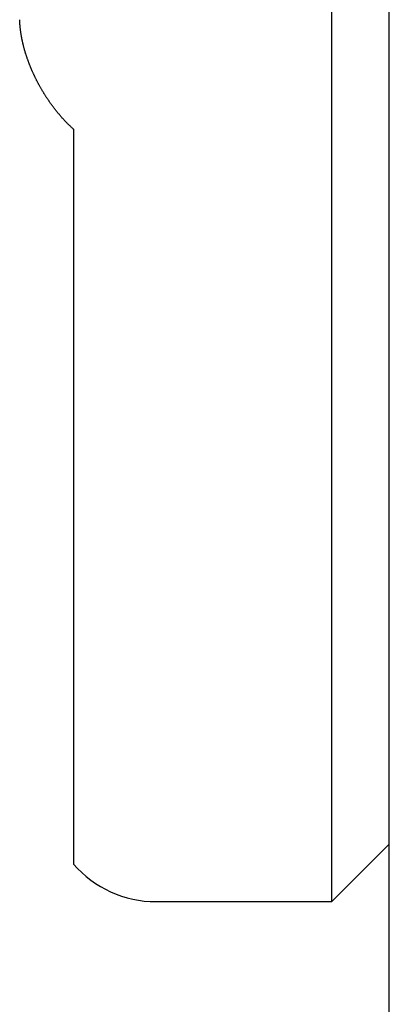
# Model space of a CAD drawing. Extents: x 0 to 217, y 45 to 239.
# Drawn here: x 197 to 198, y 92 to 96 of the extents above; entities that cross this region are included whole.
import ezdxf

# ---------------------------------------------------------------- set-up
doc = ezdxf.new("R2010")
doc.units = 0
doc.header["$MEASUREMENT"] = 0
doc.linetypes.add('PHANTOM', pattern=[12, 7, -1, 1, -1, 1, -1])
doc.layers.add('PIC13', color=7, linetype='CONTINUOUS')

msp = doc.modelspace()

# ---------------------------------------------------------------- linework, layer by layer
at = {"layer": 'PIC13', "color": 7, "linetype": 'PHANTOM'}
msp.add_line((198.36, 86.4), (198.36, 116.4), dxfattribs=at)
at = {"layer": 'PIC13', "color": 7, "linetype": 'Continuous'}
for p, q in [((198.16, 92.6), (198.16, 111.4)), ((198.36, 92.8), (198.36, 111.2)), ((197.0728, 95.6713), (197.0727, 95.6724)), ((197.0728, 95.67), (197.0728, 95.6713)), ((197.0729, 95.6686), (197.0728, 95.67)), ((197.073, 95.6671), (197.0729, 95.6686)), ((197.0731, 95.6654), (197.073, 95.6671)), ((197.0732, 95.6637), (197.0731, 95.6654)), ((197.0733, 95.6619), (197.0732, 95.6637)), ((197.0734, 95.6601), (197.0733, 95.6619)), ((197.0735, 95.6583), (197.0734, 95.6601)), ((197.0736, 95.6564), (197.0735, 95.6583)), ((197.0737, 95.6546), (197.0736, 95.6564)), ((197.0739, 95.6528), (197.0737, 95.6546)), ((197.074, 95.651), (197.0739, 95.6528)), ((197.0742, 95.6492), (197.074, 95.651)), ((197.0743, 95.6475), (197.0742, 95.6492)), ((197.0745, 95.6459), (197.0743, 95.6475)), ((197.0747, 95.6442), (197.0745, 95.6459)), ((197.0748, 95.6426), (197.0747, 95.6442)), ((197.075, 95.641), (197.0748, 95.6426)), ((197.0752, 95.6394), (197.075, 95.641)), ((197.0754, 95.6378), (197.0752, 95.6394)), ((197.0756, 95.6362), (197.0754, 95.6378)), ((197.0758, 95.6346), (197.0756, 95.6362)), ((197.076, 95.633), (197.0758, 95.6346)), ((197.0763, 95.6314), (197.076, 95.633)), ((197.0765, 95.6298), (197.0763, 95.6314)), ((197.0767, 95.6282), (197.0765, 95.6298)), ((197.077, 95.6265), (197.0767, 95.6282)), ((197.0772, 95.6249), (197.077, 95.6265)), ((197.0775, 95.6232), (197.0772, 95.6249)), ((197.0777, 95.6215), (197.0775, 95.6232)), ((197.078, 95.6199), (197.0777, 95.6215)), ((197.0783, 95.6182), (197.078, 95.6199)), ((197.0785, 95.6165), (197.0783, 95.6182)), ((197.0788, 95.6149), (197.0785, 95.6165)), ((197.0791, 95.6132), (197.0788, 95.6149)), ((197.0794, 95.6115), (197.0791, 95.6132)), ((197.0797, 95.6099), (197.0794, 95.6115)), ((197.08, 95.6082), (197.0797, 95.6099)), ((197.0804, 95.6065), (197.08, 95.6082)), ((197.0807, 95.6049), (197.0804, 95.6065)), ((197.081, 95.6032), (197.0807, 95.6049)), ((197.0814, 95.6016), (197.081, 95.6032)), ((197.0817, 95.5999), (197.0814, 95.6016)), ((197.0821, 95.5983), (197.0817, 95.5999)), ((197.0824, 95.5966), (197.0821, 95.5983)), ((197.0828, 95.595), (197.0824, 95.5966)), ((197.0831, 95.5933), (197.0828, 95.595)), ((197.0835, 95.5916), (197.0831, 95.5933)), ((197.0839, 95.59), (197.0835, 95.5916)), ((197.0843, 95.5883), (197.0839, 95.59)), ((197.0847, 95.5867), (197.0843, 95.5883)), ((197.0851, 95.585), (197.0847, 95.5867)), ((197.0855, 95.5833), (197.0851, 95.585)), ((197.0859, 95.5817), (197.0855, 95.5833)), ((197.0863, 95.58), (197.0859, 95.5817)), ((197.0868, 95.5784), (197.0863, 95.58)), ((197.0872, 95.5767), (197.0868, 95.5784)), ((197.0876, 95.575), (197.0872, 95.5767)), ((197.0881, 95.5734), (197.0876, 95.575)), ((197.0885, 95.5717), (197.0881, 95.5734)), ((197.089, 95.57), (197.0885, 95.5717)), ((197.0894, 95.5684), (197.089, 95.57)), ((197.0899, 95.5667), (197.0894, 95.5684)), ((197.0904, 95.5651), (197.0899, 95.5667)), ((197.0909, 95.5634), (197.0904, 95.5651)), ((197.0913, 95.5617), (197.0909, 95.5634)), ((197.0918, 95.5601), (197.0913, 95.5617)), ((197.0923, 95.5584), (197.0918, 95.5601)), ((197.0928, 95.5568), (197.0923, 95.5584)), ((197.0933, 95.5551), (197.0928, 95.5568)), ((197.0939, 95.5534), (197.0933, 95.5551)), ((197.0944, 95.5518), (197.0939, 95.5534)), ((197.0949, 95.5501), (197.0944, 95.5518)), ((197.0954, 95.5485), (197.0949, 95.5501)), ((197.096, 95.5468), (197.0954, 95.5485)), ((197.0965, 95.5451), (197.096, 95.5468)), ((197.0971, 95.5435), (197.0965, 95.5451)), ((197.0976, 95.5418), (197.0971, 95.5435)), ((197.0982, 95.5402), (197.0976, 95.5418)), ((197.0988, 95.5385), (197.0982, 95.5402)), ((197.0993, 95.5368), (197.0988, 95.5385)), ((197.0999, 95.5352), (197.0993, 95.5368)), ((197.1005, 95.5335), (197.0999, 95.5352)), ((197.1011, 95.5319), (197.1005, 95.5335)), ((197.1017, 95.5302), (197.1011, 95.5319)), ((197.1023, 95.5285), (197.1017, 95.5302)), ((197.1029, 95.5269), (197.1023, 95.5285)), ((197.1035, 95.5252), (197.1029, 95.5269)), ((197.1041, 95.5236), (197.1035, 95.5252)), ((197.1048, 95.5219), (197.1041, 95.5236)), ((197.1054, 95.5203), (197.1048, 95.5219)), ((197.106, 95.5186), (197.1054, 95.5203)), ((197.1067, 95.5169), (197.106, 95.5186)), ((197.1073, 95.5153), (197.1067, 95.5169)), ((197.108, 95.5136), (197.1073, 95.5153)), ((197.1086, 95.512), (197.108, 95.5136)), ((197.1093, 95.5103), (197.1086, 95.512)), ((197.11, 95.5087), (197.1093, 95.5103)), ((197.1107, 95.507), (197.11, 95.5087)), ((197.1113, 95.5054), (197.1107, 95.507)), ((197.112, 95.5037), (197.1113, 95.5054)), ((197.1127, 95.5021), (197.112, 95.5037)), ((197.1134, 95.5004), (197.1127, 95.5021)), ((197.1141, 95.4988), (197.1134, 95.5004)), ((197.1148, 95.4971), (197.1141, 95.4988)), ((197.1155, 95.4955), (197.1148, 95.4971)), ((197.1163, 95.4938), (197.1155, 95.4955)), ((197.117, 95.4922), (197.1163, 95.4938)), ((197.1177, 95.4905), (197.117, 95.4922)), ((197.1184, 95.4889), (197.1177, 95.4905)), ((197.1192, 95.4873), (197.1184, 95.4889)), ((197.1199, 95.4856), (197.1192, 95.4873)), ((197.1207, 95.484), (197.1199, 95.4856)), ((197.1214, 95.4823), (197.1207, 95.484)), ((197.1222, 95.4807), (197.1214, 95.4823)), ((197.123, 95.4791), (197.1222, 95.4807)), ((197.1237, 95.4774), (197.123, 95.4791)), ((197.1245, 95.4758), (197.1237, 95.4774)), ((197.1253, 95.4741), (197.1245, 95.4758)), ((197.1261, 95.4725), (197.1253, 95.4741)), ((197.1269, 95.4709), (197.1261, 95.4725)), ((197.1277, 95.4692), (197.1269, 95.4709)), ((197.1285, 95.4676), (197.1277, 95.4692)), ((197.1293, 95.4659), (197.1285, 95.4676)), ((197.1301, 95.4643), (197.1293, 95.4659)), ((197.131, 95.4627), (197.1301, 95.4643)), ((197.1318, 95.461), (197.131, 95.4627)), ((197.1326, 95.4594), (197.1318, 95.461)), ((197.1335, 95.4578), (197.1326, 95.4594)), ((197.1343, 95.4561), (197.1335, 95.4578)), ((197.1352, 95.4545), (197.1343, 95.4561)), ((197.136, 95.4529), (197.1352, 95.4545)), ((197.1369, 95.4513), (197.136, 95.4529)), ((197.1378, 95.4496), (197.1369, 95.4513)), ((197.1386, 95.448), (197.1378, 95.4496)), ((197.1395, 95.4464), (197.1386, 95.448)), ((197.1404, 95.4447), (197.1395, 95.4464)), ((197.1413, 95.4431), (197.1404, 95.4447)), ((197.1422, 95.4415), (197.1413, 95.4431)), ((197.1431, 95.4399), (197.1422, 95.4415)), ((197.144, 95.4383), (197.1431, 95.4399)), ((197.1449, 95.4366), (197.144, 95.4383)), ((197.1458, 95.435), (197.1449, 95.4366)), ((197.1468, 95.4334), (197.1458, 95.435)), ((197.1477, 95.4318), (197.1468, 95.4334)), ((197.1486, 95.4302), (197.1477, 95.4318)), ((197.1496, 95.4285), (197.1486, 95.4302)), ((197.1505, 95.4269), (197.1496, 95.4285)), ((197.1515, 95.4253), (197.1505, 95.4269)), ((197.1524, 95.4237), (197.1515, 95.4253)), ((197.1534, 95.4221), (197.1524, 95.4237)), ((197.1544, 95.4205), (197.1534, 95.4221)), ((197.1553, 95.4189), (197.1544, 95.4205)), ((197.1563, 95.4173), (197.1553, 95.4189)), ((197.1573, 95.4157), (197.1563, 95.4173)), ((197.1583, 95.4141), (197.1573, 95.4157)), ((197.1593, 95.4125), (197.1583, 95.4141)), ((197.1603, 95.4109), (197.1593, 95.4125)), ((197.1613, 95.4093), (197.1603, 95.4109)), ((197.1623, 95.4077), (197.1613, 95.4093)), ((197.1633, 95.4061), (197.1623, 95.4077)), ((197.1643, 95.4045), (197.1633, 95.4061)), ((197.1654, 95.403), (197.1643, 95.4045)), ((197.1664, 95.4014), (197.1654, 95.403)), ((197.1674, 95.3998), (197.1664, 95.4014)), ((197.1685, 95.3982), (197.1674, 95.3998)), ((197.1695, 95.3966), (197.1685, 95.3982)), ((197.1706, 95.3951), (197.1695, 95.3966)), ((197.1716, 95.3935), (197.1706, 95.3951)), ((197.1727, 95.3919), (197.1716, 95.3935)), ((197.1738, 95.3904), (197.1727, 95.3919)), ((197.1748, 95.3888), (197.1738, 95.3904)), ((197.1759, 95.3872), (197.1748, 95.3888)), ((197.177, 95.3857), (197.1759, 95.3872)), ((197.1781, 95.3841), (197.177, 95.3857)), ((197.1792, 95.3826), (197.1781, 95.3841)), ((197.1803, 95.381), (197.1792, 95.3826)), ((197.1814, 95.3795), (197.1803, 95.381)), ((197.1825, 95.3779), (197.1814, 95.3795)), ((197.1836, 95.3764), (197.1825, 95.3779)), ((197.1848, 95.3748), (197.1836, 95.3764)), ((197.1859, 95.3733), (197.1848, 95.3748)), ((197.187, 95.3718), (197.1859, 95.3733)), ((197.1882, 95.3702), (197.187, 95.3718)), ((197.1893, 95.3687), (197.1882, 95.3702)), ((197.1905, 95.3672), (197.1893, 95.3687)), ((197.1916, 95.3657), (197.1905, 95.3672)), ((197.1928, 95.3641), (197.1916, 95.3657)), ((197.1939, 95.3626), (197.1928, 95.3641)), ((197.1951, 95.3611), (197.1939, 95.3626)), ((197.1963, 95.3596), (197.1951, 95.3611)), ((197.1974, 95.3581), (197.1963, 95.3596)), ((197.1986, 95.3566), (197.1974, 95.3581)), ((197.1998, 95.3551), (197.1986, 95.3566)), ((197.201, 95.3536), (197.1998, 95.3551)), ((197.2022, 95.3521), (197.201, 95.3536)), ((197.2034, 95.3506), (197.2022, 95.3521)), ((197.2046, 95.3491), (197.2034, 95.3506)), ((197.2059, 95.3476), (197.2046, 95.3491)), ((197.2071, 95.3461), (197.2059, 95.3476)), ((197.2083, 95.3446), (197.2071, 95.3461)), ((197.2096, 95.3431), (197.2083, 95.3446)), ((197.2108, 95.3416), (197.2096, 95.3431)), ((197.2121, 95.3402), (197.2108, 95.3416)), ((197.2134, 95.3387), (197.2121, 95.3402)), ((197.2146, 95.3372), (197.2134, 95.3387)), ((197.2159, 95.3357), (197.2146, 95.3372)), ((197.2172, 95.3342), (197.2159, 95.3357)), ((197.2185, 95.3328), (197.2172, 95.3342)), ((197.2198, 95.3313), (197.2185, 95.3328)), ((197.2211, 95.3299), (197.2198, 95.3313)), ((197.2224, 95.3284), (197.2211, 95.3299)), ((197.2237, 95.327), (197.2224, 95.3284)), ((197.225, 95.3256), (197.2237, 95.327)), ((197.2263, 95.3242), (197.225, 95.3256)), ((197.2275, 95.3228), (197.2263, 95.3242)), ((197.2288, 95.3214), (197.2275, 95.3228)), ((197.2301, 95.32), (197.2288, 95.3214)), ((197.2314, 95.3186), (197.2301, 95.32)), ((197.2327, 95.3172), (197.2314, 95.3186)), ((197.234, 95.3158), (197.2327, 95.3172)), ((197.2354, 95.3144), (197.234, 95.3158)), ((197.2368, 95.313), (197.2354, 95.3144)), ((197.2382, 95.3116), (197.2368, 95.313)), ((197.2396, 95.3101), (197.2382, 95.3116)), ((197.2411, 95.3087), (197.2396, 95.3101)), ((197.2426, 95.3072), (197.2411, 95.3087)), ((197.2442, 95.3056), (197.2426, 95.3072)), ((197.2458, 95.3041), (197.2442, 95.3056)), ((197.2474, 95.3025), (197.2458, 95.3041)), ((197.2491, 95.3009), (197.2474, 95.3025)), ((197.2507, 95.2994), (197.2491, 95.3009)), ((197.2523, 95.2979), (197.2507, 95.2994)), ((197.2538, 95.2965), (197.2523, 95.2979)), ((197.2552, 95.2951), (197.2538, 95.2965)), ((197.2566, 95.2939), (197.2552, 95.2951)), ((197.2579, 95.2927), (197.2566, 95.2939)), ((197.259, 95.2916), (197.2579, 95.2927)), ((197.26, 95.2907), (197.259, 95.2916)), ((197.26, 95.2907), (197.26, 92.7309)), ((198.16, 92.6), (198.36, 92.8)), ((197.5475, 92.6), (198.16, 92.6))]:
    msp.add_line(p, q, dxfattribs=at)
msp.add_arc((197.547, 92.98), 0.38, 220.9604, 270.0746, dxfattribs=at)

doc.saveas('drawing.dxf')
